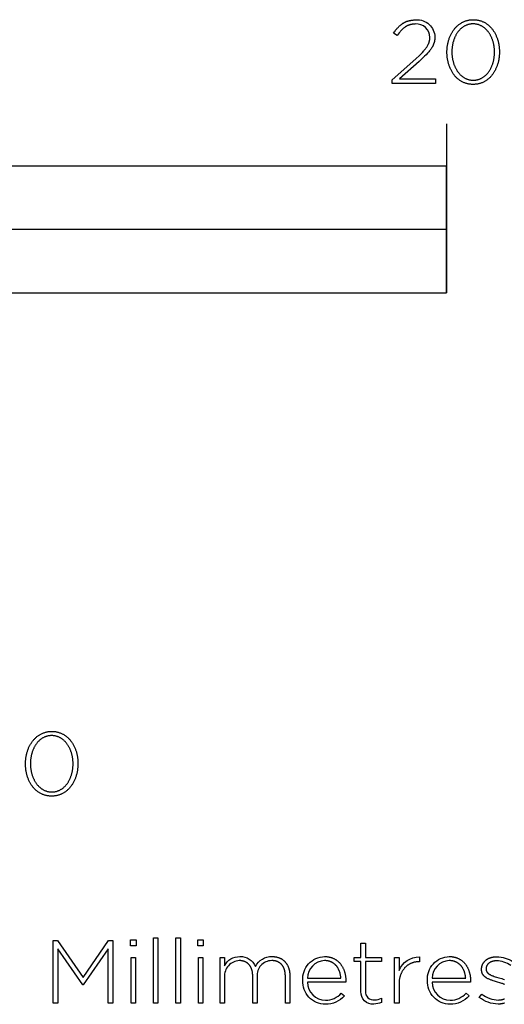
# Model space of a CAD drawing. Extents: x -6 to 2806, y -165 to 1473.
# Drawn here: x 407 to 522, y -165 to 68 of the extents above; entities that cross this region are included whole.
import ezdxf

# ---------------------------------------------------------------- set-up
doc = ezdxf.new("R2010")
doc.units = 0
doc.header["$LTSCALE"] = 176
doc.layers.add('FISHER___PAYKEL', color=7, linetype='CONTINUOUS')

msp = doc.modelspace()

# ---------------------------------------------------------------- linework, layer by layer
at = {"layer": 'FISHER___PAYKEL', "color": 168}
msp.add_line((508, 43.82), (508, 3.82), dxfattribs=at)
at = {"layer": 'FISHER___PAYKEL', "color": 7}
msp.add_lwpolyline([(495.16, 54.24), (500.74, 59.24), (501.59, 60.03), (501.96, 60.39), (502.29, 60.74), (502.6, 61.08), (502.73, 61.24), (502.87, 61.4), (502.99, 61.56), (503.11, 61.71), (503.21, 61.86), (503.32, 62.01), (503.41, 62.16), (503.5, 62.31), (503.58, 62.45), (503.65, 62.59), (503.68, 62.66), (503.72, 62.73), (503.75, 62.81), (503.78, 62.88), (503.81, 62.95), (503.83, 63.02), (503.86, 63.09), (503.88, 63.16), (503.9, 63.23), (503.92, 63.3), (503.94, 63.37), (503.96, 63.44), (503.97, 63.51), (503.99, 63.58), (504, 63.65), (504.01, 63.72), (504.02, 63.79), (504.03, 63.86), (504.04, 63.93), (504.04, 64.01), (504.05, 64.08), (504.05, 64.15), (504.05, 64.22), (504.05, 64.3, 0.425719), (500.67, 67.47), (500.5, 67.46), (500.32, 67.46), (500.15, 67.44), (500.07, 67.43), (499.99, 67.42), (499.91, 67.41), (499.83, 67.4), (499.75, 67.38), (499.67, 67.37), (499.59, 67.35), (499.51, 67.33), (499.44, 67.31), (499.36, 67.29), (499.28, 67.26), (499.21, 67.24), (499.14, 67.21), (499.06, 67.19), (498.99, 67.16), (498.92, 67.13), (498.85, 67.1), (498.78, 67.07), (498.71, 67.03), (498.64, 67), (498.57, 66.96), (498.5, 66.92), (498.43, 66.88), (498.37, 66.84), (498.24, 66.76), (498.1, 66.67), (497.98, 66.57), (497.85, 66.47), (497.72, 66.37), (497.6, 66.26), (497.48, 66.14), (497.35, 66.02), (497.23, 65.9), (497.11, 65.77), (497, 65.63), (496.88, 65.49), (496.76, 65.34), (496.53, 65.04), (496.29, 64.72), (495.46, 65.27), (495.71, 65.63), (495.83, 65.8), (495.96, 65.97), (496.08, 66.13), (496.21, 66.29), (496.34, 66.44), (496.47, 66.59), (496.61, 66.74), (496.74, 66.87), (496.88, 67.01), (497.02, 67.13), (497.17, 67.26), (497.32, 67.37), (497.39, 67.43), (497.47, 67.48), (497.55, 67.54), (497.62, 67.59), (497.7, 67.64), (497.78, 67.69), (497.86, 67.74), (497.95, 67.78), (498.03, 67.83), (498.11, 67.87), (498.2, 67.91), (498.29, 67.95), (498.37, 67.99), (498.46, 68.03), (498.55, 68.06), (498.64, 68.1), (498.74, 68.13), (498.83, 68.16), (498.93, 68.19), (499.02, 68.22), (499.12, 68.24), (499.22, 68.27), (499.32, 68.29), (499.43, 68.31), (499.53, 68.33), (499.64, 68.35), (499.85, 68.38), (500.07, 68.41), (500.3, 68.42), (500.54, 68.43), (500.78, 68.44, -0.426189), (505.23, 64.38), (505.23, 64.33), (505.23, 64.24), (505.22, 64.15), (505.22, 64.05), (505.21, 63.96), (505.21, 63.87), (505.2, 63.78), (505.19, 63.69), (505.17, 63.6), (505.16, 63.51), (505.14, 63.43), (505.13, 63.34), (505.11, 63.25), (505.09, 63.17), (505.06, 63.08), (505.04, 63), (505.01, 62.91), (504.98, 62.83), (504.95, 62.75), (504.92, 62.66), (504.89, 62.58), (504.85, 62.5), (504.82, 62.41), (504.78, 62.33), (504.74, 62.25), (504.69, 62.17), (504.65, 62.08), (504.55, 61.92), (504.45, 61.75), (504.34, 61.59), (504.22, 61.42), (504.1, 61.25), (503.97, 61.08), (503.82, 60.91), (503.68, 60.73), (503.52, 60.56), (503.18, 60.19), (502.81, 59.82), (502.4, 59.43), (501.49, 58.58), (496.91, 54.48), (505.38, 54.48), (505.38, 53.42), (495.16, 53.42)], format="xyb", close=True, dxfattribs=at)
for points in [[(508.1, 60.78), (508.1, 60.82), (508.1, 61.02), (508.1, 61.21), (508.11, 61.39), (508.12, 61.58), (508.14, 61.77), (508.16, 61.96), (508.18, 62.14), (508.21, 62.33), (508.24, 62.51), (508.27, 62.69), (508.3, 62.87), (508.34, 63.05), (508.39, 63.22), (508.43, 63.4), (508.48, 63.57), (508.53, 63.74), (508.59, 63.91), (508.65, 64.08), (508.71, 64.25), (508.77, 64.41), (508.84, 64.57), (508.91, 64.73), (508.98, 64.89), (509.06, 65.04), (509.14, 65.19), (509.22, 65.34), (509.31, 65.49), (509.4, 65.63), (509.49, 65.78), (509.58, 65.92), (509.68, 66.05), (509.78, 66.18), (509.88, 66.31), (509.99, 66.44), (510.1, 66.57), (510.21, 66.69), (510.32, 66.8), (510.44, 66.92), (510.56, 67.03), (510.68, 67.14), (510.8, 67.24), (510.93, 67.34), (511.06, 67.44), (511.19, 67.53), (511.32, 67.62), (511.46, 67.7), (511.6, 67.78), (511.74, 67.86), (511.88, 67.93), (512.03, 68), (512.18, 68.07), (512.33, 68.13), (512.48, 68.18), (512.64, 68.23), (512.8, 68.28), (512.96, 68.32), (513.12, 68.36), (513.29, 68.39), (513.45, 68.42), (513.62, 68.44), (513.79, 68.46), (513.97, 68.47), (514.14, 68.48), (514.32, 68.48), (514.5, 68.48), (514.67, 68.47), (514.84, 68.46), (515.01, 68.44), (515.18, 68.42), (515.35, 68.39), (515.51, 68.36), (515.68, 68.32), (515.84, 68.28), (515.99, 68.24), (516.15, 68.19), (516.3, 68.13), (516.45, 68.07), (516.6, 68.01), (516.74, 67.94), (516.89, 67.87), (517.03, 67.79), (517.17, 67.71), (517.3, 67.63), (517.44, 67.54), (517.57, 67.45), (517.69, 67.35), (517.82, 67.25), (517.94, 67.15), (518.06, 67.04), (518.18, 66.93), (518.3, 66.82), (518.41, 66.7), (518.52, 66.58), (518.63, 66.46), (518.73, 66.33), (518.83, 66.21), (518.93, 66.07), (519.03, 65.94), (519.12, 65.8), (519.21, 65.66), (519.3, 65.52), (519.38, 65.37), (519.46, 65.22), (519.54, 65.07), (519.62, 64.92), (519.69, 64.76), (519.76, 64.6), (519.83, 64.44), (519.89, 64.28), (519.95, 64.11), (520.01, 63.95), (520.06, 63.78), (520.11, 63.61), (520.16, 63.44), (520.21, 63.26), (520.25, 63.09), (520.29, 62.91), (520.32, 62.73), (520.35, 62.55), (520.38, 62.37), (520.41, 62.18), (520.43, 62), (520.45, 61.81), (520.46, 61.62), (520.48, 61.44), (520.49, 61.25), (520.49, 61.06), (520.49, 60.87), (520.49, 60.82), (520.49, 60.63), (520.49, 60.44), (520.48, 60.25), (520.46, 60.07), (520.45, 59.88), (520.43, 59.69), (520.41, 59.51), (520.38, 59.32), (520.35, 59.14), (520.32, 58.96), (520.28, 58.78), (520.24, 58.6), (520.2, 58.42), (520.16, 58.25), (520.11, 58.08), (520.06, 57.9), (520, 57.73), (519.94, 57.57), (519.88, 57.4), (519.82, 57.24), (519.75, 57.08), (519.68, 56.92), (519.6, 56.76), (519.53, 56.61), (519.45, 56.45), (519.37, 56.3), (519.28, 56.16), (519.19, 56.01), (519.1, 55.87), (519.01, 55.73), (518.91, 55.6), (518.81, 55.46), (518.71, 55.33), (518.6, 55.21), (518.49, 55.08), (518.38, 54.96), (518.27, 54.84), (518.15, 54.73), (518.04, 54.62), (517.91, 54.51), (517.79, 54.41), (517.66, 54.31), (517.53, 54.21), (517.4, 54.12), (517.27, 54.03), (517.13, 53.95), (516.99, 53.86), (516.85, 53.79), (516.71, 53.71), (516.56, 53.65), (516.41, 53.58), (516.26, 53.52), (516.11, 53.47), (515.95, 53.42), (515.79, 53.37), (515.63, 53.33), (515.47, 53.29), (515.31, 53.26), (515.14, 53.23), (514.97, 53.21), (514.8, 53.19), (514.63, 53.18), (514.45, 53.17), (514.27, 53.17), (514.1, 53.17), (513.92, 53.18), (513.75, 53.19), (513.58, 53.21), (513.41, 53.23), (513.24, 53.26), (513.08, 53.29), (512.92, 53.33), (512.76, 53.37), (512.6, 53.41), (512.44, 53.46), (512.29, 53.52), (512.14, 53.58), (511.99, 53.64), (511.85, 53.71), (511.7, 53.78), (511.56, 53.86), (511.42, 53.94), (511.29, 54.02), (511.16, 54.11), (511.02, 54.2), (510.9, 54.3), (510.77, 54.4), (510.65, 54.5), (510.53, 54.6), (510.41, 54.71), (510.29, 54.83), (510.18, 54.94), (510.07, 55.06), (509.96, 55.19), (509.86, 55.31), (509.76, 55.44), (509.66, 55.57), (509.56, 55.71), (509.47, 55.85), (509.38, 55.99), (509.29, 56.13), (509.21, 56.28), (509.13, 56.43), (509.05, 56.58), (508.97, 56.73), (508.9, 56.89), (508.83, 57.04), (508.76, 57.21), (508.7, 57.37), (508.64, 57.53), (508.58, 57.7), (508.53, 57.87), (508.48, 58.04), (508.43, 58.21), (508.38, 58.39), (508.34, 58.56), (508.3, 58.74), (508.27, 58.92), (508.23, 59.1), (508.21, 59.28), (508.18, 59.47), (508.16, 59.65), (508.14, 59.84), (508.12, 60.02), (508.11, 60.21), (508.1, 60.4), (508.1, 60.59)], [(519.34, 60.78), (519.34, 60.82), (519.34, 60.99), (519.33, 61.15), (519.33, 61.31), (519.32, 61.47), (519.3, 61.63), (519.29, 61.79), (519.27, 61.94), (519.25, 62.1), (519.22, 62.26), (519.2, 62.41), (519.17, 62.57), (519.14, 62.72), (519.1, 62.87), (519.07, 63.02), (519.03, 63.17), (518.98, 63.32), (518.94, 63.47), (518.89, 63.61), (518.84, 63.76), (518.79, 63.9), (518.73, 64.04), (518.68, 64.18), (518.62, 64.31), (518.55, 64.45), (518.49, 64.58), (518.42, 64.71), (518.35, 64.84), (518.28, 64.97), (518.2, 65.09), (518.13, 65.21), (518.05, 65.33), (517.97, 65.45), (517.88, 65.56), (517.8, 65.68), (517.71, 65.79), (517.62, 65.89), (517.53, 66), (517.43, 66.1), (517.34, 66.19), (517.24, 66.29), (517.14, 66.38), (517.03, 66.47), (516.93, 66.56), (516.82, 66.64), (516.71, 66.72), (516.6, 66.79), (516.49, 66.86), (516.37, 66.93), (516.25, 67), (516.13, 67.06), (516.01, 67.12), (515.89, 67.17), (515.77, 67.22), (515.64, 67.26), (515.51, 67.31), (515.38, 67.34), (515.25, 67.38), (515.11, 67.41), (514.98, 67.43), (514.84, 67.45), (514.7, 67.47), (514.56, 67.48), (514.42, 67.49), (514.27, 67.49), (514.13, 67.49), (513.99, 67.48), (513.85, 67.47), (513.71, 67.45), (513.57, 67.43), (513.43, 67.41), (513.3, 67.38), (513.17, 67.35), (513.04, 67.31), (512.91, 67.27), (512.79, 67.22), (512.66, 67.17), (512.54, 67.12), (512.42, 67.06), (512.3, 67), (512.18, 66.94), (512.07, 66.87), (511.96, 66.8), (511.85, 66.72), (511.74, 66.65), (511.63, 66.57), (511.53, 66.48), (511.43, 66.39), (511.33, 66.3), (511.23, 66.21), (511.13, 66.11), (511.04, 66.01), (510.95, 65.91), (510.86, 65.8), (510.77, 65.69), (510.69, 65.58), (510.6, 65.47), (510.52, 65.35), (510.44, 65.24), (510.37, 65.11), (510.3, 64.99), (510.22, 64.87), (510.16, 64.74), (510.09, 64.61), (510.03, 64.48), (509.96, 64.34), (509.91, 64.21), (509.85, 64.07), (509.79, 63.93), (509.74, 63.79), (509.69, 63.65), (509.65, 63.5), (509.6, 63.36), (509.56, 63.21), (509.52, 63.06), (509.49, 62.91), (509.45, 62.76), (509.42, 62.6), (509.39, 62.45), (509.37, 62.3), (509.34, 62.14), (509.32, 61.98), (509.3, 61.83), (509.29, 61.67), (509.28, 61.51), (509.26, 61.19), (509.25, 60.87), (509.25, 60.82), (509.25, 60.66), (509.26, 60.5), (509.27, 60.34), (509.28, 60.18), (509.29, 60.03), (509.3, 59.87), (509.32, 59.71), (509.34, 59.55), (509.37, 59.4), (509.39, 59.24), (509.42, 59.09), (509.45, 58.94), (509.49, 58.79), (509.53, 58.64), (509.57, 58.49), (509.61, 58.34), (509.65, 58.19), (509.7, 58.05), (509.75, 57.9), (509.8, 57.76), (509.86, 57.62), (509.92, 57.48), (509.98, 57.35), (510.04, 57.21), (510.1, 57.08), (510.17, 56.95), (510.24, 56.82), (510.31, 56.69), (510.39, 56.57), (510.46, 56.44), (510.54, 56.33), (510.62, 56.21), (510.71, 56.09), (510.79, 55.98), (510.88, 55.87), (510.97, 55.76), (511.06, 55.66), (511.16, 55.56), (511.25, 55.46), (511.35, 55.37), (511.45, 55.27), (511.56, 55.18), (511.66, 55.1), (511.77, 55.02), (511.88, 54.94), (511.99, 54.86), (512.1, 54.79), (512.22, 54.72), (512.34, 54.65), (512.46, 54.59), (512.58, 54.54), (512.7, 54.48), (512.82, 54.43), (512.95, 54.39), (513.08, 54.34), (513.21, 54.31), (513.34, 54.27), (513.48, 54.24), (513.61, 54.22), (513.75, 54.2), (513.89, 54.18), (514.03, 54.17), (514.17, 54.16), (514.32, 54.16), (514.46, 54.16), (514.61, 54.17), (514.75, 54.18), (514.89, 54.2), (515.02, 54.22), (515.16, 54.24), (515.29, 54.27), (515.42, 54.3), (515.55, 54.34), (515.68, 54.38), (515.81, 54.43), (515.93, 54.48), (516.05, 54.53), (516.18, 54.59), (516.29, 54.65), (516.41, 54.71), (516.52, 54.78), (516.64, 54.85), (516.75, 54.93), (516.86, 55.01), (516.96, 55.09), (517.07, 55.17), (517.17, 55.26), (517.27, 55.35), (517.37, 55.45), (517.46, 55.54), (517.56, 55.64), (517.65, 55.75), (517.74, 55.85), (517.82, 55.96), (517.91, 56.07), (517.99, 56.19), (518.07, 56.3), (518.15, 56.42), (518.22, 56.54), (518.3, 56.67), (518.37, 56.79), (518.44, 56.92), (518.5, 57.05), (518.57, 57.18), (518.63, 57.32), (518.69, 57.45), (518.74, 57.59), (518.8, 57.73), (518.85, 57.87), (518.9, 58.01), (518.95, 58.16), (518.99, 58.3), (519.03, 58.45), (519.07, 58.6), (519.11, 58.75), (519.14, 58.9), (519.17, 59.05), (519.2, 59.2), (519.23, 59.36), (519.25, 59.51), (519.27, 59.67), (519.29, 59.83), (519.3, 59.98), (519.32, 60.14), (519.33, 60.3), (519.33, 60.46), (519.34, 60.62)]]:
    msp.add_lwpolyline(points, close=True, dxfattribs=at)
at = {"layer": 'FISHER___PAYKEL', "color": 168}
for points in [[(0, 3.82), (508, 3.82), (508, 33.82), (0, 33.82)], [(254, 3.82), (508, 3.82), (508, 18.82), (254, 18.82)], [(408.46, -107.63), (408.46, -107.59), (408.46, -107.4), (408.47, -107.21), (408.48, -107.02), (408.49, -106.83), (408.5, -106.64), (408.52, -106.46), (408.55, -106.27), (408.57, -106.09), (408.6, -105.91), (408.63, -105.72), (408.67, -105.54), (408.71, -105.37), (408.75, -105.19), (408.8, -105.01), (408.85, -104.84), (408.9, -104.67), (408.95, -104.5), (409.01, -104.33), (409.07, -104.17), (409.14, -104), (409.2, -103.84), (409.27, -103.68), (409.35, -103.53), (409.43, -103.37), (409.5, -103.22), (409.59, -103.07), (409.67, -102.92), (409.76, -102.78), (409.85, -102.64), (409.95, -102.5), (410.04, -102.36), (410.14, -102.23), (410.25, -102.1), (410.35, -101.97), (410.46, -101.85), (410.57, -101.73), (410.68, -101.61), (410.8, -101.49), (410.92, -101.38), (411.04, -101.28), (411.16, -101.17), (411.29, -101.07), (411.42, -100.98), (411.55, -100.88), (411.69, -100.8), (411.82, -100.71), (411.96, -100.63), (412.1, -100.55), (412.25, -100.48), (412.39, -100.41), (412.54, -100.35), (412.69, -100.29), (412.85, -100.23), (413, -100.18), (413.16, -100.13), (413.32, -100.09), (413.48, -100.05), (413.65, -100.02), (413.81, -99.99), (413.98, -99.97), (414.15, -99.95), (414.33, -99.94), (414.5, -99.93), (414.68, -99.93), (414.86, -99.93), (415.03, -99.94), (415.2, -99.95), (415.38, -99.97), (415.54, -99.99), (415.71, -100.02), (415.87, -100.05), (416.04, -100.09), (416.2, -100.13), (416.35, -100.18), (416.51, -100.23), (416.66, -100.28), (416.81, -100.34), (416.96, -100.41), (417.11, -100.47), (417.25, -100.55), (417.39, -100.62), (417.53, -100.7), (417.66, -100.79), (417.8, -100.87), (417.93, -100.97), (418.06, -101.06), (418.18, -101.16), (418.31, -101.26), (418.43, -101.37), (418.54, -101.48), (418.66, -101.59), (418.77, -101.71), (418.88, -101.83), (418.99, -101.95), (419.09, -102.08), (419.19, -102.21), (419.29, -102.34), (419.39, -102.47), (419.48, -102.61), (419.57, -102.75), (419.66, -102.9), (419.74, -103.04), (419.83, -103.19), (419.91, -103.34), (419.98, -103.49), (420.05, -103.65), (420.12, -103.81), (420.19, -103.97), (420.25, -104.13), (420.31, -104.3), (420.37, -104.46), (420.43, -104.63), (420.48, -104.8), (420.53, -104.98), (420.57, -105.15), (420.61, -105.33), (420.65, -105.5), (420.69, -105.68), (420.72, -105.86), (420.75, -106.05), (420.77, -106.23), (420.8, -106.41), (420.81, -106.6), (420.83, -106.79), (420.84, -106.98), (420.85, -107.17), (420.86, -107.36), (420.86, -107.55), (420.86, -107.59), (420.86, -107.78), (420.85, -107.97), (420.84, -108.16), (420.83, -108.35), (420.81, -108.54), (420.79, -108.72), (420.77, -108.91), (420.75, -109.09), (420.72, -109.27), (420.68, -109.45), (420.65, -109.63), (420.61, -109.81), (420.57, -109.99), (420.52, -110.16), (420.47, -110.34), (420.42, -110.51), (420.37, -110.68), (420.31, -110.85), (420.25, -111.01), (420.18, -111.18), (420.11, -111.34), (420.04, -111.5), (419.97, -111.65), (419.89, -111.81), (419.81, -111.96), (419.73, -112.11), (419.65, -112.26), (419.56, -112.4), (419.47, -112.54), (419.37, -112.68), (419.27, -112.82), (419.17, -112.95), (419.07, -113.08), (418.97, -113.21), (418.86, -113.33), (418.75, -113.45), (418.63, -113.57), (418.52, -113.68), (418.4, -113.79), (418.28, -113.9), (418.15, -114.01), (418.03, -114.11), (417.9, -114.2), (417.77, -114.29), (417.63, -114.38), (417.5, -114.47), (417.36, -114.55), (417.21, -114.63), (417.07, -114.7), (416.92, -114.77), (416.78, -114.83), (416.62, -114.89), (416.47, -114.95), (416.32, -115), (416.16, -115.04), (416, -115.09), (415.83, -115.12), (415.67, -115.16), (415.5, -115.18), (415.33, -115.21), (415.16, -115.22), (414.99, -115.24), (414.81, -115.25), (414.64, -115.25), (414.46, -115.25), (414.28, -115.24), (414.11, -115.22), (413.94, -115.21), (413.77, -115.18), (413.61, -115.16), (413.44, -115.12), (413.28, -115.09), (413.12, -115.05), (412.96, -115), (412.81, -114.95), (412.65, -114.89), (412.5, -114.84), (412.36, -114.77), (412.21, -114.7), (412.07, -114.63), (411.93, -114.56), (411.79, -114.48), (411.65, -114.39), (411.52, -114.3), (411.39, -114.21), (411.26, -114.12), (411.13, -114.02), (411.01, -113.91), (410.89, -113.81), (410.77, -113.7), (410.66, -113.58), (410.54, -113.47), (410.43, -113.35), (410.33, -113.23), (410.22, -113.1), (410.12, -112.97), (410.02, -112.84), (409.93, -112.7), (409.83, -112.56), (409.74, -112.42), (409.66, -112.28), (409.57, -112.13), (409.49, -111.99), (409.41, -111.83), (409.34, -111.68), (409.26, -111.53), (409.19, -111.37), (409.13, -111.21), (409.06, -111.04), (409, -110.88), (408.94, -110.71), (408.89, -110.54), (408.84, -110.37), (408.79, -110.2), (408.75, -110.03), (408.7, -109.85), (408.67, -109.67), (408.63, -109.49), (408.6, -109.31), (408.57, -109.13), (408.54, -108.95), (408.52, -108.76), (408.5, -108.58), (408.49, -108.39), (408.48, -108.2), (408.47, -108.01), (408.46, -107.82)], [(419.7, -107.63), (419.7, -107.59), (419.7, -107.43), (419.7, -107.27), (419.69, -107.11), (419.68, -106.95), (419.67, -106.79), (419.65, -106.63), (419.63, -106.47), (419.61, -106.31), (419.59, -106.16), (419.56, -106), (419.53, -105.85), (419.5, -105.69), (419.47, -105.54), (419.43, -105.39), (419.39, -105.24), (419.35, -105.09), (419.3, -104.95), (419.25, -104.8), (419.2, -104.66), (419.15, -104.52), (419.1, -104.38), (419.04, -104.24), (418.98, -104.1), (418.92, -103.97), (418.85, -103.83), (418.78, -103.7), (418.72, -103.57), (418.64, -103.45), (418.57, -103.32), (418.49, -103.2), (418.41, -103.08), (418.33, -102.96), (418.25, -102.85), (418.16, -102.74), (418.07, -102.63), (417.98, -102.52), (417.89, -102.42), (417.8, -102.32), (417.7, -102.22), (417.6, -102.12), (417.5, -102.03), (417.4, -101.94), (417.29, -101.86), (417.18, -101.78), (417.08, -101.7), (416.96, -101.62), (416.85, -101.55), (416.74, -101.48), (416.62, -101.42), (416.5, -101.36), (416.38, -101.3), (416.26, -101.24), (416.13, -101.19), (416, -101.15), (415.87, -101.11), (415.74, -101.07), (415.61, -101.04), (415.48, -101.01), (415.34, -100.98), (415.2, -100.96), (415.07, -100.95), (414.92, -100.93), (414.78, -100.93), (414.64, -100.92), (414.49, -100.93), (414.35, -100.93), (414.21, -100.95), (414.07, -100.96), (413.93, -100.98), (413.8, -101.01), (413.66, -101.03), (413.53, -101.07), (413.4, -101.11), (413.27, -101.15), (413.15, -101.19), (413.02, -101.24), (412.9, -101.29), (412.78, -101.35), (412.66, -101.41), (412.55, -101.47), (412.43, -101.54), (412.32, -101.61), (412.21, -101.69), (412.1, -101.77), (411.99, -101.85), (411.89, -101.93), (411.79, -102.02), (411.69, -102.11), (411.59, -102.21), (411.49, -102.3), (411.4, -102.4), (411.31, -102.5), (411.22, -102.61), (411.13, -102.72), (411.05, -102.83), (410.97, -102.94), (410.89, -103.06), (410.81, -103.18), (410.73, -103.3), (410.66, -103.42), (410.59, -103.55), (410.52, -103.67), (410.45, -103.8), (410.39, -103.94), (410.33, -104.07), (410.27, -104.21), (410.21, -104.34), (410.16, -104.48), (410.11, -104.62), (410.06, -104.77), (410.01, -104.91), (409.97, -105.06), (409.92, -105.21), (409.89, -105.35), (409.85, -105.5), (409.82, -105.66), (409.78, -105.81), (409.76, -105.96), (409.73, -106.12), (409.71, -106.27), (409.69, -106.43), (409.67, -106.59), (409.65, -106.74), (409.64, -106.9), (409.62, -107.22), (409.62, -107.55), (409.62, -107.59), (409.62, -107.75), (409.62, -107.91), (409.63, -108.07), (409.64, -108.23), (409.65, -108.39), (409.67, -108.54), (409.69, -108.7), (409.71, -108.86), (409.73, -109.01), (409.76, -109.17), (409.79, -109.32), (409.82, -109.48), (409.85, -109.63), (409.89, -109.78), (409.93, -109.93), (409.97, -110.08), (410.02, -110.22), (410.06, -110.37), (410.11, -110.51), (410.17, -110.65), (410.22, -110.79), (410.28, -110.93), (410.34, -111.07), (410.4, -111.2), (410.47, -111.34), (410.53, -111.47), (410.6, -111.6), (410.68, -111.72), (410.75, -111.85), (410.83, -111.97), (410.91, -112.09), (410.99, -112.21), (411.07, -112.32), (411.16, -112.43), (411.24, -112.54), (411.33, -112.65), (411.43, -112.75), (411.52, -112.85), (411.62, -112.95), (411.72, -113.05), (411.82, -113.14), (411.92, -113.23), (412.03, -113.31), (412.13, -113.4), (412.24, -113.48), (412.35, -113.55), (412.47, -113.62), (412.58, -113.69), (412.7, -113.76), (412.82, -113.82), (412.94, -113.88), (413.06, -113.93), (413.19, -113.98), (413.31, -114.03), (413.44, -114.07), (413.57, -114.11), (413.71, -114.14), (413.84, -114.17), (413.97, -114.2), (414.11, -114.22), (414.25, -114.23), (414.39, -114.24), (414.54, -114.25), (414.68, -114.25), (414.82, -114.25), (414.97, -114.24), (415.11, -114.23), (415.25, -114.22), (415.38, -114.2), (415.52, -114.17), (415.65, -114.14), (415.79, -114.11), (415.92, -114.07), (416.04, -114.03), (416.17, -113.98), (416.29, -113.94), (416.42, -113.88), (416.54, -113.83), (416.66, -113.76), (416.77, -113.7), (416.89, -113.63), (417, -113.56), (417.11, -113.49), (417.22, -113.41), (417.33, -113.33), (417.43, -113.24), (417.53, -113.15), (417.63, -113.06), (417.73, -112.97), (417.83, -112.87), (417.92, -112.77), (418.01, -112.67), (418.1, -112.56), (418.19, -112.45), (418.27, -112.34), (418.35, -112.23), (418.43, -112.11), (418.51, -111.99), (418.59, -111.87), (418.66, -111.75), (418.73, -111.62), (418.8, -111.5), (418.87, -111.37), (418.93, -111.23), (418.99, -111.1), (419.05, -110.96), (419.11, -110.83), (419.16, -110.69), (419.21, -110.55), (419.26, -110.4), (419.31, -110.26), (419.35, -110.11), (419.4, -109.97), (419.44, -109.82), (419.47, -109.67), (419.51, -109.52), (419.54, -109.36), (419.57, -109.21), (419.59, -109.06), (419.61, -108.9), (419.64, -108.74), (419.65, -108.59), (419.67, -108.43), (419.68, -108.27), (419.69, -108.11), (419.7, -107.95), (419.7, -107.79)], [(438.73, -148.8), (439.77, -148.8), (439.77, -164.25), (438.73, -164.25)], [(444.02, -148.8), (445.07, -148.8), (445.07, -164.25), (444.02, -164.25)], [(415.01, -149.44), (416.06, -149.44), (422.06, -158.2), (428.06, -149.44), (429.11, -149.44), (429.11, -164.25), (428, -164.25), (428, -151.39), (422.08, -159.91), (422, -159.91), (416.08, -151.39), (416.08, -164.25), (415.01, -164.25)], [(433.3, -149.23), (434.61, -149.23), (434.61, -150.64), (433.3, -150.64)], [(449.19, -149.23), (450.49, -149.23), (450.49, -150.64), (449.19, -150.64)], [(433.44, -153.46), (434.48, -153.46), (434.48, -164.25), (433.44, -164.25)], [(449.32, -153.46), (450.37, -153.46), (450.37, -164.25), (449.32, -164.25)]]:
    msp.add_lwpolyline(points, close=True, dxfattribs=at)
for points in [[(487.77, -161.48), (487.77, -154.41), (486.19, -154.41), (486.19, -153.46), (487.77, -153.46), (487.77, -150.01), (488.82, -150.01), (488.82, -153.46), (492.64, -153.46), (492.64, -154.41), (488.82, -154.41), (488.82, -161.37, 0.493822), (491, -163.46, 0.113369), (492.6, -163.08), (492.6, -164.05, -0.115806), (490.82, -164.44, -0.467163)], [(454.46, -153.46), (455.51, -153.46), (455.51, -155.38, -0.284781), (459.14, -153.2, -0.303442), (462.82, -155.53, -0.285642), (466.75, -153.2), (466.87, -153.21), (466.99, -153.21), (467.11, -153.22), (467.22, -153.23), (467.34, -153.24), (467.45, -153.25), (467.56, -153.27), (467.67, -153.29), (467.78, -153.31), (467.89, -153.33), (467.99, -153.36), (468.1, -153.39), (468.2, -153.42), (468.3, -153.45), (468.4, -153.49), (468.5, -153.53), (468.59, -153.57), (468.69, -153.61), (468.78, -153.66), (468.87, -153.7), (468.96, -153.75), (469.04, -153.81), (469.13, -153.86), (469.21, -153.92), (469.29, -153.97), (469.37, -154.03), (469.45, -154.1), (469.53, -154.16), (469.6, -154.23), (469.68, -154.3), (469.75, -154.37), (469.82, -154.44), (469.88, -154.52), (469.95, -154.59), (470.01, -154.67), (470.07, -154.75), (470.13, -154.83), (470.19, -154.92), (470.24, -155.01), (470.3, -155.09), (470.35, -155.18), (470.4, -155.28), (470.44, -155.37), (470.49, -155.46), (470.53, -155.56), (470.57, -155.66), (470.61, -155.76), (470.65, -155.86), (470.68, -155.97), (470.72, -156.07), (470.75, -156.18), (470.78, -156.29), (470.8, -156.4), (470.83, -156.51), (470.85, -156.62), (470.87, -156.74), (470.88, -156.85), (470.9, -156.97), (470.91, -157.09), (470.92, -157.21), (470.93, -157.33), (470.94, -157.46), (470.94, -157.58), (470.94, -157.71), (470.94, -164.25), (469.89, -164.25), (469.89, -157.84), (469.89, -157.62), (469.88, -157.52), (469.88, -157.41), (469.87, -157.31), (469.86, -157.21), (469.85, -157.11), (469.84, -157.01), (469.82, -156.91), (469.8, -156.82), (469.79, -156.73), (469.77, -156.63), (469.74, -156.54), (469.72, -156.45), (469.7, -156.37), (469.67, -156.28), (469.64, -156.2), (469.61, -156.11), (469.58, -156.03), (469.55, -155.95), (469.51, -155.87), (469.48, -155.8), (469.44, -155.72), (469.4, -155.65), (469.36, -155.58), (469.32, -155.51), (469.27, -155.44), (469.23, -155.37), (469.18, -155.31), (469.13, -155.25), (469.08, -155.18), (469.03, -155.12), (468.98, -155.07), (468.92, -155.01), (468.87, -154.96), (468.81, -154.9), (468.75, -154.85), (468.69, -154.8), (468.63, -154.75), (468.57, -154.71), (468.5, -154.66), (468.44, -154.62), (468.37, -154.58), (468.3, -154.54), (468.23, -154.51), (468.16, -154.47), (468.09, -154.44), (468.02, -154.4), (467.94, -154.38), (467.86, -154.35), (467.79, -154.32), (467.71, -154.3), (467.63, -154.28), (467.55, -154.25), (467.46, -154.24), (467.38, -154.22), (467.29, -154.21), (467.21, -154.19), (467.12, -154.18), (467.03, -154.17), (466.94, -154.17), (466.85, -154.16), (466.76, -154.16), (466.66, -154.16, 0.437768), (463.22, -157.96), (463.22, -164.25), (462.18, -164.25), (462.18, -157.78), (462.18, -157.67), (462.17, -157.57), (462.17, -157.47), (462.16, -157.37), (462.15, -157.27), (462.14, -157.17), (462.13, -157.07), (462.12, -156.98), (462.1, -156.88), (462.09, -156.79), (462.07, -156.7), (462.05, -156.61), (462.03, -156.52), (462, -156.43), (461.98, -156.35), (461.95, -156.26), (461.92, -156.18), (461.89, -156.1), (461.86, -156.02), (461.83, -155.94), (461.8, -155.87), (461.76, -155.79), (461.72, -155.72), (461.68, -155.65), (461.64, -155.57), (461.6, -155.51), (461.56, -155.44), (461.51, -155.37), (461.46, -155.31), (461.42, -155.25), (461.37, -155.18), (461.31, -155.13), (461.26, -155.07), (461.21, -155.01), (461.15, -154.96), (461.1, -154.9), (461.04, -154.85), (460.98, -154.8), (460.92, -154.76), (460.86, -154.71), (460.79, -154.67), (460.73, -154.62), (460.66, -154.58), (460.59, -154.54), (460.52, -154.51), (460.45, -154.47), (460.38, -154.44), (460.31, -154.41), (460.24, -154.38), (460.16, -154.35), (460.09, -154.32), (460.01, -154.3), (459.93, -154.28), (459.85, -154.26), (459.77, -154.24), (459.69, -154.22), (459.6, -154.21), (459.52, -154.19), (459.43, -154.18), (459.35, -154.17), (459.26, -154.17), (459.17, -154.16), (459.08, -154.16), (458.99, -154.16, 0.418675), (455.51, -158.03), (455.51, -164.25), (454.46, -164.25)], [(474, -158.87), (474, -158.83, -0.421309), (479.17, -153.2), (479.31, -153.21), (479.45, -153.21), (479.59, -153.22), (479.73, -153.23), (479.87, -153.25), (480, -153.27), (480.13, -153.29), (480.26, -153.32), (480.39, -153.34), (480.52, -153.38), (480.64, -153.41), (480.77, -153.45), (480.89, -153.49), (481.01, -153.54), (481.12, -153.59), (481.24, -153.64), (481.35, -153.69), (481.47, -153.75), (481.58, -153.81), (481.68, -153.87), (481.79, -153.94), (481.89, -154), (482, -154.08), (482.09, -154.15), (482.19, -154.23), (482.29, -154.3), (482.38, -154.39), (482.47, -154.47), (482.56, -154.56), (482.65, -154.65), (482.73, -154.74), (482.82, -154.83), (482.9, -154.93), (482.97, -155.03), (483.05, -155.13), (483.12, -155.23), (483.19, -155.33), (483.26, -155.44), (483.33, -155.55), (483.39, -155.66), (483.45, -155.78), (483.51, -155.89), (483.57, -156.01), (483.62, -156.13), (483.68, -156.25), (483.73, -156.37), (483.77, -156.5), (483.82, -156.62), (483.86, -156.75), (483.9, -156.88), (483.93, -157.01), (483.97, -157.15), (484, -157.28), (484.03, -157.42), (484.06, -157.56), (484.08, -157.69), (484.1, -157.84), (484.12, -157.98), (484.13, -158.12), (484.15, -158.27), (484.16, -158.41), (484.16, -158.56), (484.17, -158.71), (484.17, -158.86), (484.15, -159.28), (475.11, -159.28, 0.408707), (479.38, -163.53, 0.219306), (483.12, -161.84), (483.85, -162.47, -0.226293), (479.34, -164.5, -0.42519)], [(495.71, -153.46), (496.76, -153.46), (496.76, -156.52, -0.308908), (501.59, -153.29), (501.59, -154.43), (501.48, -154.43), (501.36, -154.43), (501.25, -154.43), (501.13, -154.44), (501.01, -154.45), (500.9, -154.46), (500.78, -154.48), (500.67, -154.5), (500.55, -154.52), (500.44, -154.54), (500.33, -154.57), (500.22, -154.59), (500.11, -154.63), (500, -154.66), (499.89, -154.7), (499.79, -154.74), (499.68, -154.78), (499.57, -154.82), (499.47, -154.87), (499.37, -154.92), (499.27, -154.97), (499.17, -155.03), (499.07, -155.09), (498.97, -155.15), (498.88, -155.21), (498.78, -155.28), (498.69, -155.35), (498.6, -155.42), (498.51, -155.49), (498.43, -155.57), (498.34, -155.65), (498.26, -155.73), (498.17, -155.81), (498.09, -155.9), (498.02, -155.99), (497.94, -156.08), (497.86, -156.17), (497.79, -156.27), (497.72, -156.37), (497.65, -156.47), (497.59, -156.58), (497.52, -156.68), (497.46, -156.79), (497.4, -156.9), (497.35, -157.02), (497.29, -157.14), (497.24, -157.26), (497.19, -157.38), (497.14, -157.5), (497.1, -157.63), (497.05, -157.76), (497.01, -157.89), (496.98, -158.02), (496.94, -158.16), (496.91, -158.3), (496.88, -158.44), (496.86, -158.59), (496.83, -158.73), (496.81, -158.88), (496.8, -159.03), (496.78, -159.19), (496.77, -159.34), (496.76, -159.5), (496.76, -159.66), (496.76, -159.83), (496.76, -164.25), (495.71, -164.25)], [(503.48, -158.87), (503.48, -158.83, -0.421309), (508.65, -153.2), (508.8, -153.21), (508.94, -153.21), (509.08, -153.22), (509.21, -153.23), (509.35, -153.25), (509.48, -153.27), (509.62, -153.29), (509.75, -153.32), (509.87, -153.34), (510, -153.38), (510.13, -153.41), (510.25, -153.45), (510.37, -153.49), (510.49, -153.54), (510.61, -153.59), (510.72, -153.64), (510.84, -153.69), (510.95, -153.75), (511.06, -153.81), (511.17, -153.87), (511.27, -153.94), (511.38, -154), (511.48, -154.08), (511.58, -154.15), (511.68, -154.23), (511.77, -154.3), (511.86, -154.39), (511.96, -154.47), (512.05, -154.56), (512.13, -154.65), (512.22, -154.74), (512.3, -154.83), (512.38, -154.93), (512.46, -155.03), (512.53, -155.13), (512.61, -155.23), (512.68, -155.33), (512.75, -155.44), (512.81, -155.55), (512.88, -155.66), (512.94, -155.78), (513, -155.89), (513.05, -156.01), (513.11, -156.13), (513.16, -156.25), (513.21, -156.37), (513.26, -156.5), (513.3, -156.62), (513.34, -156.75), (513.38, -156.88), (513.42, -157.01), (513.45, -157.15), (513.48, -157.28), (513.51, -157.42), (513.54, -157.56), (513.56, -157.69), (513.58, -157.84), (513.6, -157.98), (513.62, -158.12), (513.63, -158.27), (513.64, -158.41), (513.65, -158.56), (513.65, -158.71), (513.65, -158.86), (513.63, -159.28), (504.59, -159.28, 0.408707), (508.87, -163.53, 0.219306), (512.6, -161.84), (513.33, -162.47, -0.226293), (508.82, -164.5, -0.42519)], [(483.04, -158.34), (483.02, -158.14), (482.99, -157.94), (482.96, -157.74), (482.93, -157.54), (482.88, -157.34), (482.86, -157.25), (482.83, -157.15), (482.81, -157.05), (482.78, -156.96), (482.75, -156.86), (482.71, -156.77), (482.68, -156.68), (482.64, -156.59), (482.61, -156.5), (482.57, -156.41), (482.53, -156.32), (482.48, -156.23), (482.44, -156.15), (482.39, -156.06), (482.35, -155.98), (482.3, -155.9), (482.24, -155.82), (482.19, -155.74), (482.14, -155.66), (482.08, -155.58), (482.02, -155.51), (481.96, -155.43), (481.9, -155.36), (481.84, -155.29), (481.77, -155.22), (481.71, -155.16), (481.64, -155.09), (481.57, -155.03), (481.5, -154.97), (481.42, -154.91), (481.35, -154.85), (481.27, -154.79), (481.19, -154.74), (481.11, -154.69), (481.03, -154.64), (480.95, -154.59), (480.86, -154.55), (480.77, -154.5), (480.68, -154.46), (480.59, -154.43), (480.5, -154.39), (480.4, -154.36), (480.31, -154.33), (480.21, -154.3), (480.11, -154.27), (480.01, -154.25), (479.9, -154.23), (479.8, -154.21), (479.69, -154.19), (479.58, -154.18), (479.47, -154.17), (479.36, -154.16), (479.24, -154.16), (479.13, -154.16, 0.398008), (475.11, -158.34)], [(512.52, -158.34), (512.5, -158.14), (512.48, -157.94), (512.45, -157.74), (512.41, -157.54), (512.37, -157.34), (512.34, -157.25), (512.32, -157.15), (512.29, -157.05), (512.26, -156.96), (512.23, -156.86), (512.2, -156.77), (512.16, -156.68), (512.13, -156.59), (512.09, -156.5), (512.05, -156.41), (512.01, -156.32), (511.97, -156.23), (511.92, -156.15), (511.88, -156.06), (511.83, -155.98), (511.78, -155.9), (511.73, -155.82), (511.68, -155.74), (511.62, -155.66), (511.56, -155.58), (511.51, -155.51), (511.45, -155.43), (511.39, -155.36), (511.32, -155.29), (511.26, -155.22), (511.19, -155.16), (511.12, -155.09), (511.05, -155.03), (510.98, -154.97), (510.91, -154.91), (510.83, -154.85), (510.75, -154.79), (510.68, -154.74), (510.6, -154.69), (510.51, -154.64), (510.43, -154.59), (510.34, -154.55), (510.26, -154.5), (510.17, -154.46), (510.07, -154.43), (509.98, -154.39), (509.89, -154.36), (509.79, -154.33), (509.69, -154.3), (509.59, -154.27), (509.49, -154.25), (509.39, -154.23), (509.28, -154.21), (509.17, -154.19), (509.06, -154.18), (508.95, -154.17), (508.84, -154.16), (508.73, -154.16), (508.61, -154.16, 0.398008), (504.59, -158.34)]]:
    msp.add_lwpolyline(points, format="xyb", close=True, dxfattribs=at)
for points in [[(521.7, -159.82), (521.59, -159.77), (521.47, -159.72), (521.35, -159.67), (521.23, -159.62), (521.1, -159.57), (520.84, -159.48), (520.57, -159.39), (520.01, -159.23), (519.34, -159.04), (519.01, -158.94), (518.68, -158.83), (518.51, -158.77), (518.36, -158.71), (518.2, -158.65), (518.05, -158.58), (517.9, -158.51), (517.75, -158.44), (517.61, -158.36), (517.54, -158.32), (517.47, -158.28), (517.41, -158.24), (517.34, -158.2), (517.28, -158.16), (517.22, -158.11), (517.16, -158.07), (517.1, -158.02), (517.04, -157.97), (516.98, -157.92), (516.93, -157.87), (516.88, -157.82), (516.83, -157.77), (516.78, -157.71), (516.73, -157.65), (516.69, -157.6), (516.65, -157.54), (516.62, -157.51), (516.6, -157.48), (516.58, -157.45), (516.57, -157.41), (516.55, -157.38), (516.53, -157.35), (516.51, -157.32), (516.49, -157.28), (516.48, -157.25), (516.46, -157.22), (516.45, -157.18), (516.43, -157.15), (516.42, -157.11), (516.41, -157.08), (516.39, -157.04), (516.38, -157.01), (516.37, -156.97), (516.36, -156.93), (516.35, -156.89), (516.34, -156.86), (516.33, -156.82), (516.32, -156.78), (516.31, -156.74), (516.3, -156.7), (516.3, -156.66), (516.29, -156.62), (516.28, -156.53), (516.28, -156.45), (516.27, -156.36), (516.27, -156.27), (516.27, -156.23), (516.27, -156.15), (516.27, -156.07), (516.28, -155.99), (516.29, -155.91), (516.3, -155.83), (516.31, -155.75), (516.32, -155.68), (516.34, -155.6), (516.35, -155.53), (516.37, -155.45), (516.4, -155.38), (516.42, -155.31), (516.45, -155.24), (516.47, -155.17), (516.5, -155.1), (516.53, -155.03), (516.57, -154.96), (516.6, -154.9), (516.64, -154.83), (516.68, -154.77), (516.72, -154.71), (516.76, -154.64), (516.8, -154.58), (516.85, -154.52), (516.9, -154.46), (516.94, -154.41), (516.99, -154.35), (517.05, -154.3), (517.1, -154.24), (517.16, -154.19), (517.21, -154.14), (517.27, -154.09), (517.33, -154.04), (517.39, -153.99), (517.46, -153.94), (517.52, -153.9), (517.59, -153.86), (517.65, -153.81), (517.72, -153.77), (517.79, -153.73), (517.87, -153.69), (517.94, -153.66), (518.01, -153.62), (518.09, -153.59), (518.17, -153.56), (518.25, -153.53), (518.33, -153.5), (518.41, -153.47), (518.49, -153.44), (518.57, -153.42), (518.66, -153.39), (518.74, -153.37), (518.83, -153.35), (518.92, -153.33), (519.01, -153.32), (519.1, -153.3), (519.19, -153.29), (519.28, -153.28), (519.38, -153.27), (519.47, -153.26), (519.57, -153.25), (519.66, -153.25), (519.76, -153.25), (519.86, -153.25, -0.138805), (523.73, -154.43)], [(523.17, -155.3, 0.142738), (519.82, -154.22), (519.68, -154.22), (519.54, -154.23), (519.48, -154.23), (519.41, -154.24), (519.35, -154.25), (519.28, -154.26), (519.22, -154.27), (519.16, -154.28), (519.09, -154.29), (519.03, -154.3), (518.97, -154.31), (518.91, -154.33), (518.86, -154.35), (518.8, -154.36), (518.74, -154.38), (518.69, -154.4), (518.63, -154.42), (518.58, -154.44), (518.53, -154.46), (518.48, -154.48), (518.42, -154.51), (518.38, -154.53), (518.33, -154.56), (518.28, -154.58), (518.23, -154.61), (518.19, -154.64), (518.14, -154.67), (518.1, -154.7), (518.06, -154.73), (518.02, -154.76), (517.98, -154.79), (517.94, -154.82), (517.9, -154.85), (517.86, -154.89), (517.83, -154.92), (517.79, -154.96), (517.76, -155), (517.73, -155.03), (517.7, -155.07), (517.67, -155.11), (517.64, -155.15), (517.61, -155.19), (517.59, -155.23), (517.56, -155.27), (517.54, -155.31), (517.52, -155.35), (517.49, -155.4), (517.47, -155.44), (517.46, -155.48), (517.44, -155.53), (517.42, -155.57), (517.41, -155.62), (517.4, -155.67), (517.38, -155.71), (517.37, -155.76), (517.36, -155.81), (517.36, -155.86), (517.35, -155.9), (517.34, -155.95), (517.34, -156), (517.34, -156.05), (517.34, -156.1), (517.34, -156.15), (517.34, -156.17), (517.34, -156.2), (517.34, -156.23), (517.34, -156.26), (517.35, -156.28), (517.35, -156.31), (517.35, -156.34), (517.36, -156.36), (517.36, -156.39), (517.36, -156.42), (517.37, -156.44), (517.38, -156.47), (517.38, -156.49), (517.39, -156.52), (517.4, -156.54), (517.4, -156.56), (517.41, -156.59), (517.42, -156.61), (517.43, -156.64), (517.44, -156.66), (517.45, -156.68), (517.46, -156.7), (517.47, -156.73), (517.48, -156.75), (517.5, -156.77), (517.51, -156.79), (517.52, -156.81), (517.54, -156.84), (517.55, -156.86), (517.56, -156.88), (517.58, -156.9), (517.59, -156.92), (517.61, -156.94), (517.62, -156.96), (517.66, -157), (517.69, -157.04), (517.73, -157.08), (517.77, -157.11), (517.8, -157.15), (517.85, -157.19), (517.89, -157.22), (517.93, -157.26), (517.98, -157.29), (518.02, -157.32), (518.07, -157.36), (518.12, -157.39), (518.17, -157.42), (518.22, -157.45), (518.27, -157.48), (518.38, -157.54), (518.49, -157.59), (518.61, -157.65), (518.73, -157.7), (518.85, -157.75), (518.98, -157.8), (519.24, -157.9), (519.51, -157.99), (519.79, -158.07), (520.37, -158.24), (521.03, -158.43), (521.35, -158.54), (521.67, -158.65)], [(521.67, -164.24), (521.59, -164.26), (521.5, -164.29), (521.42, -164.31), (521.33, -164.33), (521.24, -164.35), (521.15, -164.37), (521.06, -164.39), (520.97, -164.4), (520.87, -164.41), (520.78, -164.43), (520.69, -164.44), (520.59, -164.44), (520.49, -164.45), (520.4, -164.45), (520.3, -164.46), (520.2, -164.46, -0.161907), (515.74, -162.89), (516.36, -162.07, 0.165534), (520.27, -163.49), (520.4, -163.48), (520.47, -163.48), (520.54, -163.48), (520.61, -163.47), (520.67, -163.47), (520.74, -163.46), (520.8, -163.45), (520.87, -163.44), (520.93, -163.43), (520.99, -163.42), (521.06, -163.4), (521.12, -163.39), (521.18, -163.38), (521.24, -163.36), (521.3, -163.34), (521.36, -163.32), (521.42, -163.3), (521.47, -163.28), (521.53, -163.26), (521.59, -163.24), (521.64, -163.22), (521.69, -163.19)]]:
    msp.add_lwpolyline(points, format="xyb", dxfattribs=at)

doc.saveas('drawing.dxf')
